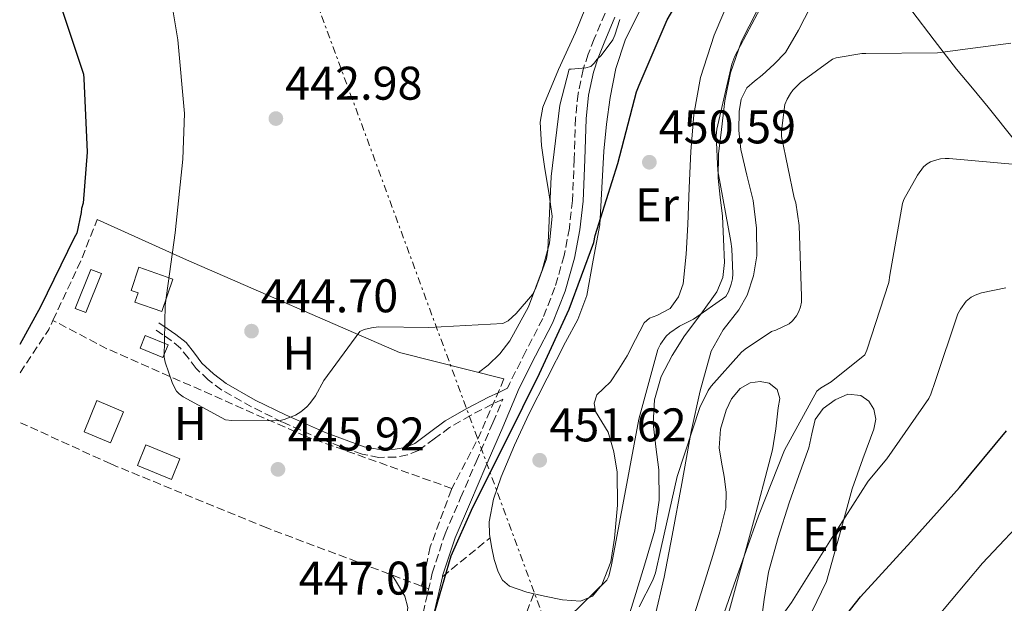
# Model space of a CAD drawing. Units: metres. Extents: x 580240 to 583682, y 4721957 to 4724310.
# Drawn here: x 580264 to 580473, y 4722158 to 4722282 of the extents above; entities that cross this region are included whole.
import ezdxf
from ezdxf.enums import TextEntityAlignment as Align

# ---------------------------------------------------------------- set-up
doc = ezdxf.new("R2010")
doc.units = ezdxf.units.M
doc.header["$MEASUREMENT"] = 0
doc.linetypes.add('DGN Style 3', pattern=[2.435890702152634, 1.739921930109024, -0.6959687720436097])
doc.linetypes.add('DGN Style 7', pattern=[3.4798438602180486, 1.565929737098122, -0.6959687720436097, 0.5219765790327072, -0.6959687720436097])
for name, color, linetype, lineweight in [('Camino', 7, 'DGN Style 3', 0), ('Caseta-cabaña', 1, 'Continuous', 0), ('Cota de punto acotado terreno', 7, 'Continuous', 0), ('Curva de nivel directora', 30, 'Continuous', 30), ('Curva de nivel intermedia', 30, 'Continuous', 0), ('Edificio', 1, 'Continuous', 13), ('Estanque', 4, 'Continuous', 0), ('Etiqueta de uso rústico', 92, 'Continuous', 0), ('Línea  de muro-pared o tapia', 1, 'Continuous', 13), ('Línea de cambio de uso (parcela vista)', 92, 'Continuous', 0), ('Línea eléctrica', 6, 'DGN Style 7', 0), ('Margen derecho', 7, 'Continuous', 0), ('Punto acotado terreno (símbolo)', 7, 'Continuous', 0), ('Senda', 7, 'DGN Style 3', 0), ('Seto', 92, 'DGN Style 3', 0)]:
    doc.layers.add(name, color=color, linetype=linetype, lineweight=lineweight)
doc.styles.add('Style-Arial', font='arial.ttf')

# ---------------------------------------------------------------- blocks, each defined once
blk = doc.blocks.new('5PATER')
at = {"layer": 'Punto acotado terreno (símbolo)', "linetype": 'Continuous', "lineweight": 0}
h = blk.add_hatch(color=51, dxfattribs=at)
edge = h.paths.add_edge_path()
edge.add_ellipse((0, 0), major_axis=(-0.1095731443231308, -0.1110710700762829), ratio=0.9994222409660317, start_angle=0, end_angle=360)

msp = doc.modelspace()

# ---------------------------------------------------------------- linework, layer by layer
at = {"layer": 'Camino', "color": 7, "linetype": 'DGN Style 3', "lineweight": 0}
for points in [[(580388.0199999994, 4722282.910000001, 444.279999999999), (580385.7199999974, 4722277.430000001, 444.6499999999943), (580384.4499999976, 4722274.240000002, 445.0200000000041), (580383.3500000002, 4722270.970000001, 445.350000000006), (580382.2800000019, 4722265.859999999, 445.4900000000054), (580381.7499999999, 4722260.670000001, 445.6100000000005), (580381.4400000013, 4722251.930000001, 446.0299999999988), (580381.1099999984, 4722243.189999999, 446.4400000000024), (580380.4299999988, 4722237.32, 446.6600000000035), (580379.3200000002, 4722231.480000002, 446.8899999999995), (580377.3799999978, 4722224.670000002, 447.2100000000065), (580374.7800000005, 4722218.110000002, 447.5299999999989), (580371.2100000009, 4722211.2, 447.729999999996), (580367.7399999974, 4722204.28, 447.9100000000035), (580367.3199999996, 4722203.310000002, 447.800000000003)], [(580349.3700000009, 4722155.58, 449.6999999999971), (580351.3200000001, 4722164.12, 449.5399999999937), (580354.0399999982, 4722172.41, 449.3800000000048), (580357.3299999982, 4722180.060000001, 449.1900000000024), (580360.6299999995, 4722187.710000004, 448.9400000000024), (580364.1799999991, 4722196.000000001, 448.4299999999931), (580366.329999997, 4722201.020000001, 448.1199999999955), (580366.1999999996, 4722200.949999999, 447.5599999999978), (580364.0199999983, 4722199.930000001, 447.270000000004), (580359.4600000005, 4722197.560000001, 446.5700000000069), (580354.9999999992, 4722195.000000002, 445.9299999999931), (580351.7499999992, 4722192.600000001, 445.7499999999999), (580348.4099999998, 4722190.140000002, 445.8000000000029), (580346.0599999984, 4722189.17, 445.8300000000018), (580343.6099999987, 4722188.730000002, 445.8600000000007), (580339.9999999988, 4722188.650000001, 445.9400000000023), (580336.4400000004, 4722189.310000001, 445.9900000000052), (580327.8399999995, 4722192.460000004, 445.9499999999971), (580319.48, 4722196.160000003, 445.8600000000007), (580312.9499999987, 4722199.36, 445.8000000000029), (580306.6200000009, 4722202.940000001, 445.7400000000054), (580303.7499999988, 4722205.08, 445.6699999999984), (580301.1799999982, 4722207.550000002, 445.6100000000005), (580299.5399999976, 4722209.720000001, 445.6300000000048), (580297.8500000001, 4722211.840000002, 445.6699999999984), (580295.8599999985, 4722213.439999999, 445.6699999999984), (580294.1000000016, 4722214.650000001, 445.6999999999972), (580292.3400000003, 4722215.869999999, 445.7400000000054)]]:
    msp.add_polyline3d(points, dxfattribs=at)
at = {"layer": 'Caseta-cabaña', "color": 1, "linetype": 'Continuous', "lineweight": 0, "extrusion": (-0.01707712521525854, -0.04166818552360223, 0.9989855525029144), "elevation": -206229.4949184826, "flags": 128}
msp.add_lwpolyline([(-1253823.411723242, 4584913.312730617), (-1253823.407779319, 4584910.425883817), (-1253828.681715231, 4584910.425883817), (-1253828.676406102, 4584913.316519004), (-1253823.411723242, 4584913.312730617)], close=True, dxfattribs=at)
msp.add_lwpolyline([(-1253823.407779319, 4584910.425883817), (-1253828.681715231, 4584910.425883817), (-1253828.676406102, 4584913.316519004), (-1253823.411723242, 4584913.312730617), (-1253823.407779319, 4584910.425883817)], dxfattribs=at)
at = {"layer": 'Caseta-cabaña', "color": 1, "linetype": 'Continuous', "lineweight": 0}
msp.add_polyline3d([(580281.0800000001, 4722227.640000001, 449.6999999999971), (580277.7599999999, 4722219.369999999, 450.2299999999959), (580275.5099999999, 4722220.279999999, 450.3399999999965), (580278.8300000001, 4722228.550000001, 449.820000000007)], close=True, dxfattribs=at)
msp.add_polyline3d([(580277.7599999999, 4722219.369999999, 450.2299999999959), (580275.5099999999, 4722220.279999999, 450.3399999999965), (580278.8300000001, 4722228.550000001, 449.820000000007), (580281.0800000001, 4722227.640000001, 449.6999999999971), (580277.7599999999, 4722219.369999999, 450.2299999999959)], dxfattribs=at)
at = {"layer": 'Curva de nivel directora', "color": 30, "linetype": 'Continuous', "lineweight": 30, "flags": 128}
for points, elevation in [([(580272.4299999994, 4722284.400000002), (580277.2300000004, 4722270.000000001), (580277.32, 4722269.04), (580278.0300000008, 4722253.390000002), (580277.159999999, 4722242.57), (580276.8399999995, 4722241.480000002), (580276.779999999, 4722240.65), (580275.8499999992, 4722236.24), (580275.3099999982, 4722235.210000004), (580268.14, 4722220.619999999), (580263.7099999998, 4722212.619999999)], 450), ([(580350.8599999996, 4722152.460000002), (580355.339999999, 4722167.79), (580359.9099999998, 4722178.060000001), (580367.0199999999, 4722192.200000001), (580374.0899999999, 4722206.440000001), (580380.3899999986, 4722220.109999999), (580385.61, 4722234.28), (580385.9000000005, 4722235.720000003), (580390.6999999996, 4722251.02), (580394.7000000004, 4722266.220000001), (580395.2699999983, 4722267.66), (580401.2299999994, 4722281.51), (580403.3399999995, 4722285.100000001)], 450), ([(580437.2099999991, 4722152.700000001), (580442.2199999981, 4722159.090000001), (580452.9499999993, 4722170.760000001), (580463.249999999, 4722182.300000002), (580473.2499999992, 4722194.310000001)], 475)]:
    msp.add_lwpolyline(points, dxfattribs=dict(at, elevation=elevation))
at = {"layer": 'Curva de nivel intermedia', "color": 30, "linetype": 'Continuous', "lineweight": 0, "flags": 128}
for points, elevation in [([(580295.3100000009, 4722289.179999999), (580297.2700000012, 4722277.27), (580298.6900000004, 4722261.63), (580298.3799999999, 4722251.930000001), (580296.7400000015, 4722236.319999998), (580294.5800000001, 4722220.95), (580294.380000001, 4722209.899999999), (580294.6100000013, 4722208.830000001), (580296.1400000001, 4722204.349999999), (580296.9800000006, 4722202.710000001), (580297.5400000016, 4722202.109999999), (580298.4100000011, 4722201.49), (580307.4200000011, 4722196.630000001), (580308.730000001, 4722196.460000001), (580318.7600000001, 4722196.439999999), (580319.9000000001, 4722196.710000002), (580322.2500000015, 4722197.63), (580323.4100000015, 4722198.34), (580324.7000000012, 4722199.4), (580325.3400000005, 4722200.08), (580326.5200000008, 4722201.699999998), (580328.290000001, 4722204.939999999), (580335.970000001, 4722215.390000001), (580336.8400000005, 4722215.769999999), (580338.4000000008, 4722216.17), (580339.9200000007, 4722216.34), (580350.6000000003, 4722216.199999998), (580366.3099999991, 4722217.060000001), (580367.4100000011, 4722217.659999999), (580369.1600000013, 4722219.199999999), (580372.5800000011, 4722223.23), (580373.2500000016, 4722224.449999998), (580375.5800000007, 4722230.749999999), (580375.8800000002, 4722232.589999998), (580376.5500000007, 4722248.220000002), (580378.4400000017, 4722263.38), (580380.4199999999, 4722271.029999999), (580380.7900000009, 4722271.029999999), (580383.9500000015, 4722271.34), (580384.9600000017, 4722271.59), (580385.7500000007, 4722272.350000001), (580386.3000000007, 4722273.069999999), (580387.1900000002, 4722273.960000002), (580389.6700000013, 4722277.27), (580390.1200000006, 4722278.26), (580391.1599999999, 4722281.55)], 445), ([(580380.4500000011, 4722154.92), (580388.3900000005, 4722162.59), (580388.7800000017, 4722163.480000001), (580389.4000000008, 4722165.890000001), (580392.1900000003, 4722180.819999999), (580395.1699999998, 4722196.74), (580399.22, 4722211.570000002), (580399.780000001, 4722212.659999999), (580401.0100000004, 4722214.4), (580401.7400000013, 4722215.060000001), (580403.790000001, 4722216.48), (580406.7600000014, 4722217.98), (580413.6600000014, 4722222.779999998), (580414.2200000002, 4722223.810000001), (580414.8100000003, 4722225.38), (580415.0600000008, 4722226.529999998), (580415.1600000013, 4722227.619999999), (580414.9500000011, 4722232.939999999), (580414.7000000009, 4722234.439999999), (580411.9900000017, 4722249.490000002), (580411.5899999995, 4722256.949999999), (580411.7400000015, 4722258.310000001), (580414.94, 4722272.100000001), (580415.5500000002, 4722273.749999999), (580422.780000001, 4722287.470000001)], 455), ([(580395.2300000002, 4722156.930000001), (580398.1300000014, 4722162.59), (580398.7000000014, 4722164.179999999), (580399.9300000007, 4722169.51), (580403.3000000014, 4722184.579999999), (580408.1300000016, 4722199.239999999), (580409.9000000019, 4722202.829999999), (580410.5400000013, 4722203.759999999), (580417.020000001, 4722210.999999999), (580417.7400000007, 4722211.619999998), (580423.3300000009, 4722215.34), (580424.2600000007, 4722215.619999999), (580427.0900000005, 4722216.970000002), (580427.8000000012, 4722217.619999999), (580428.6700000007, 4722218.699999999), (580429.1400000001, 4722219.59), (580429.4800000021, 4722220.579999999), (580429.7000000011, 4722221.619999998), (580429.7400000015, 4722222.760000001), (580429.2600000009, 4722237.850000001), (580428.5000000009, 4722242.67), (580428.140000001, 4722243.739999999), (580425.4499999998, 4722256.730000001), (580425.4499999998, 4722257.939999999), (580426.2200000009, 4722263.55), (580426.6500000001, 4722264.63), (580427.360000001, 4722265.869999998), (580427.8799999994, 4722266.539999999), (580429.5300000012, 4722268.17), (580436.2800000015, 4722273.180000001), (580437.0599999994, 4722273.419999998), (580442.5500000012, 4722274.34), (580443.3800000005, 4722274.38), (580458.5900000008, 4722274.470000002), (580474.1800000012, 4722276.539999999)], 460.0000000000001), ([(580413.2400000013, 4722155.460000001), (580415.3600000002, 4722161.51), (580420.5599999992, 4722176.269999999), (580426.1100000015, 4722190.220000001), (580432.9600000001, 4722202.720000001), (580433.7400000001, 4722203.34), (580436.010000001, 4722204.699999998), (580443.1700000004, 4722210.399999999), (580443.6100000007, 4722211.37), (580448.270000001, 4722225.769999999), (580448.5100000004, 4722227.3), (580451.140000001, 4722242.510000001), (580451.4600000007, 4722243.34), (580454.3500000007, 4722248.560000001), (580455.6300000015, 4722250.32), (580456.3800000002, 4722250.939999999), (580457.1500000014, 4722251.369999998), (580457.9699999995, 4722251.679999999), (580459.2600000014, 4722251.980000001), (580460.2600000005, 4722252.059999999), (580461.0700000019, 4722252.059999999), (580476.060000001, 4722250.699999998)], 465.0000000000001), ([(580420.8200000008, 4722148.489999999), (580427.6300000013, 4722157.88), (580435.7699999998, 4722170.859999999), (580443.860000001, 4722183.59), (580447.8200000017, 4722188.350000001), (580456.7699999993, 4722201.140000001), (580457.2200000007, 4722202.09), (580458.1300000004, 4722204.779999998), (580462.9400000006, 4722219.140000001), (580463.4600000014, 4722220.069999999), (580464.7199999997, 4722221.810000001), (580465.73, 4722222.65), (580466.6200000019, 4722223.100000001), (580467.9200000005, 4722223.539999999), (580473.1300000007, 4722224.609999998)], 470), ([(580458.1900000008, 4722154.300000001), (580468.1799999998, 4722166.190000001), (580478.7300000021, 4722177.390000001)], 480)]:
    msp.add_lwpolyline(points, dxfattribs=dict(at, elevation=elevation))
at = {"layer": 'Edificio', "color": 1, "linetype": 'Continuous', "lineweight": 13}
for points in [[(580296.25, 4722226.49, 449.1300000000047), (580293.8799999999, 4722219.640000001, 449.2599999999948), (580288.1799999997, 4722221.600000001, 449.4400000000023), (580288.8600000005, 4722223.58, 449.4400000000023), (580287.3499999996, 4722224.100000001, 449.25), (580289.04, 4722228.99, 449.1900000000023)], [(580285.7199999997, 4722198.350000001, 449.8399999999965), (580282.9600000001, 4722191.77, 449.8300000000018), (580277.3700000001, 4722194.109999999, 450.3399999999965), (580280.1200000001, 4722200.699999999, 450.2200000000012)]]:
    msp.add_polyline3d(points, close=True, dxfattribs=at)
at = {"layer": 'Edificio', "color": 51, "linetype": 'Continuous', "lineweight": 13}
for points in [[(580289.04, 4722228.99, 449.1900000000023), (580287.3499999996, 4722224.100000001, 449.25), (580288.8600000005, 4722223.58, 449.4400000000023), (580288.1799999997, 4722221.600000001, 449.4400000000023), (580293.8799999999, 4722219.640000001, 449.2599999999948), (580296.25, 4722226.49, 449.1300000000047), (580289.04, 4722228.99, 449.1900000000023)], [(580282.9600000001, 4722191.77, 449.8300000000018), (580277.3700000001, 4722194.109999999, 450.3399999999965), (580280.1200000001, 4722200.699999999, 450.2200000000012), (580285.7199999997, 4722198.350000001, 449.8399999999965), (580282.9600000001, 4722191.77, 449.8300000000018)]]:
    msp.add_polyline3d(points, dxfattribs=at)
at = {"layer": 'Estanque', "color": 4, "linetype": 'Continuous', "lineweight": 0, "elevation": 446.6300000000047, "flags": 128}
msp.add_lwpolyline([(580297.7199999997, 4722188.350000001), (580295.9400000004, 4722183.99), (580288.7000000002, 4722186.939999999), (580290.4699999997, 4722191.300000001), (580297.7199999997, 4722188.350000001)], close=True, dxfattribs=at)
msp.add_lwpolyline([(580288.7000000002, 4722186.939999999), (580295.9400000004, 4722183.99), (580297.7199999997, 4722188.350000001), (580290.4699999997, 4722191.300000001), (580288.7000000002, 4722186.939999999)], dxfattribs=at)
at = {"layer": 'Línea  de muro-pared o tapia', "color": 1, "linetype": 'Continuous', "lineweight": 13}
msp.add_polyline3d([(580280.1799999997, 4722239.16, 449.3800000000047), (580299.1299999999, 4722230.59, 445.8600000000006), (580344.3799999999, 4722210.939999999, 445.4199999999983), (580366.54, 4722205.289999999, 447.7400000000052)], dxfattribs=at)
at = {"layer": 'Línea de cambio de uso (parcela vista)', "color": 92, "linetype": 'Continuous', "lineweight": 0}
for points in [[(580474.9600000001, 4722255.939999999, 463.8999999999942), (580469.3700000001, 4722262.970000001, 462.3099999999977), (580466.0099999999, 4722267, 461.2899999999936), (580462.6500000004, 4722271.029999999, 460.2599999999948), (580457.9100000003, 4722277.210000001, 458.820000000007), (580453.1799999997, 4722283.390000001, 457.3800000000047), (580450.2999999998, 4722287.119999999, 456.8699999999953), (580447.4199999999, 4722291, 456.4900000000052), (580446.3700000001, 4722293.480000001, 456.1399999999995), (580445.9400000004, 4722296.119999999, 455.7799999999989), (580445.8499999996, 4722297.850000001, 455.5599999999977), (580446.3899999997, 4722299.58, 455.3399999999965), (580447.6799999997, 4722301.01, 455.1000000000058), (580449.3399999999, 4722301.75, 454.8899999999995), (580454.9400000004, 4722302.75, 454.6600000000035), (580460.54, 4722303.74, 454.6999999999971), (580464.9299999997, 4722304.689999999, 454.6999999999971), (580469.2999999998, 4722305.720000001, 454.6999999999971), (580473.7699999996, 4722307.189999999, 454.6600000000035)], [(580385.8399999999, 4722288.980000001, 441.820000000007), (580381.75, 4722278.84, 442.3399999999965), (580378.1299999999, 4722270.980000001, 442.6900000000023), (580374.7800000003, 4722262.970000001, 443.0500000000029), (580374.2000000002, 4722259.77, 443.2400000000052), (580374.5199999996, 4722254.84, 443.5800000000018), (580375.2199999997, 4722249.91, 443.8800000000047), (580376.0700000003, 4722244.890000001, 444.1399999999995), (580376.7599999999, 4722239.869999999, 444.3899999999995), (580376.2199999997, 4722234.100000001, 444.679999999993), (580374.6500000004, 4722228.350000001, 444.9700000000012), (580371.7800000003, 4722220.59, 445.1999999999971), (580367.7999999998, 4722213.369999999, 445.2200000000012), (580365.6799999997, 4722210.600000001, 445.1999999999971), (580363.1900000004, 4722208.25, 445.1600000000035), (580361.1399999997, 4722206.67, 445.1100000000006)], [(580414.8399999999, 4722286.970000001, 449.3800000000047), (580411.2100000001, 4722278.26, 450.070000000007), (580408.3099999996, 4722269.24, 450.7299999999959), (580406.8899999997, 4722261.430000001, 450.7599999999948), (580406.2000000002, 4722253.560000001, 450.7899999999936), (580405.9000000004, 4722245.82, 451.0599999999977), (580405.6200000001, 4722238.07, 451.3000000000029), (580405.2199999997, 4722231.77, 451.4700000000012), (580404.5999999996, 4722225.470000001, 451.6199999999953), (580403.6299999999, 4722222.699999999, 451.6900000000023), (580401.8499999996, 4722220.220000001, 451.75), (580398.9900000002, 4722218.75, 451.7899999999936), (580397.4699999997, 4722218.189999999, 451.8000000000029), (580396.3399999999, 4722217.210000001, 451.820000000007), (580394.5099999999, 4722213.699999999, 451.8999999999942), (580392.6900000004, 4722210.17, 452.0099999999948), (580390.9699999997, 4722207.390000001, 452.1199999999953), (580389.1699999999, 4722204.67, 452.2599999999948), (580387.7100000001, 4722203.300000001, 452.4100000000035), (580386.2300000004, 4722201.91, 452.5200000000041), (580385.7000000002, 4722200.17, 452.5200000000041), (580385.9699999997, 4722198.390000001, 452.5200000000041), (580387.3300000001, 4722196.230000001, 452.5200000000041), (580388.6600000003, 4722193.980000001, 452.5200000000041), (580389.8899999997, 4722189.800000001, 452.8500000000058), (580390.5800000001, 4722185.529999999, 453.2899999999936), (580390.6200000001, 4722178.529999999, 453.5899999999965), (580390.0099999999, 4722171.51, 453.8000000000029), (580389.2199999997, 4722166.49, 453.8800000000047), (580387.3200000003, 4722161.59, 453.8600000000006), (580385.3499999996, 4722159.230000001, 453.7700000000041), (580382.7699999996, 4722158.140000001, 453.6100000000006)], [(580382.7699999996, 4722158.140000001, 453.6100000000006), (580378.9699999997, 4722158.41, 453.320000000007), (580375.1600000003, 4722159.230000001, 453.0299999999989), (580371.4100000003, 4722160.029999999, 452.820000000007), (580367.7300000004, 4722161.34, 452.7100000000065), (580366.2400000002, 4722162.609999999, 452.7100000000065), (580365.2999999998, 4722164.350000001, 452.7100000000065), (580364.4600000001, 4722167.01, 452.6900000000023), (580363.8899999997, 4722169.720000001, 452.6499999999942), (580363.4699999997, 4722172.350000001, 452.5899999999965), (580363.3799999999, 4722174.970000001, 452.5200000000041), (580364.29, 4722179.800000001, 452.5200000000041), (580365.9400000004, 4722184.51, 452.5200000000041), (580368.7800000003, 4722191.230000001, 452.0099999999948), (580371.8300000001, 4722197.82, 451.5), (580375.7000000002, 4722205.470000001, 451.320000000007), (580379.5800000001, 4722213.109999999, 451.2400000000052), (580382.2100000001, 4722217.92, 451.25), (580384.1200000001, 4722222.970000001, 451.2400000000052), (580385.5, 4722230.49, 451.179999999993), (580386.8700000001, 4722238.01, 451.1100000000006), (580387.3200000003, 4722245.82, 450.820000000007), (580387.7699999996, 4722253.630000001, 450.5399999999936), (580388.3099999996, 4722259.33, 450.3099999999977), (580389.1100000005, 4722265.02, 450.0899999999965), (580390.3200000003, 4722271.180000001, 450.0500000000029), (580392.3099999996, 4722277.180000001, 450.0899999999965), (580395.75, 4722284.189999999, 449.9499999999971)], [(580391.6399999997, 4722150.449999999, 460.9499999999971), (580394.5499999998, 4722159.800000001, 460.3300000000018), (580396.5999999996, 4722166.480000001, 460.0899999999965), (580398.5800000001, 4722173.24, 459.8800000000047), (580399.4699999997, 4722179.58, 459.7200000000012), (580399.4100000003, 4722185.980000001, 459.5599999999977), (580398.8099999996, 4722190.91, 459.3800000000047), (580398.2000000002, 4722195.83, 459.0500000000029), (580398.5199999996, 4722200.869999999, 458.4499999999971), (580399.9299999997, 4722205.82, 457.8300000000018), (580402.2300000004, 4722210.289999999, 457.3500000000058), (580404.8499999996, 4722214.460000001, 456.8699999999953), (580408.3600000005, 4722219.02, 456.2700000000041), (580411.7699999996, 4722223.800000001, 455.6600000000035), (580413.0099999999, 4722226.84, 455.3600000000006), (580413.3700000001, 4722230.01, 455.2700000000041), (580413.1399999997, 4722234.939999999, 455.429999999993), (580412.9199999999, 4722239.869999999, 455.5899999999965), (580412.4699999997, 4722243.869999999, 455.6199999999953), (580412.0199999996, 4722247.869999999, 455.6600000000035), (580412.0899999999, 4722253.050000001, 455.7700000000041), (580412.7300000004, 4722258.230000001, 455.9100000000035), (580413.4800000004, 4722264.279999999, 456.0399999999936), (580414.6500000004, 4722270.27, 456.1000000000058), (580416.9600000001, 4722276.980000001, 455.929999999993), (580420.2199999997, 4722283.32, 455.5299999999989)], [(580431.6100000005, 4722284.279999999, 455.1399999999995), (580429.1100000005, 4722279.33, 455.5299999999989)], [(580429.1100000005, 4722279.33, 455.5299999999989), (580426.2999999998, 4722274.550000001, 455.9100000000035), (580423.9000000004, 4722272.08, 456.1000000000058), (580421.3700000001, 4722269.75, 456.2299999999959), (580419.7199999997, 4722268.480000001, 456.2400000000052), (580418.0999999996, 4722267.07, 456.2299999999959), (580416.8799999999, 4722264.689999999, 456.3699999999953), (580416.5, 4722262.07, 456.4900000000052), (580416.4299999997, 4722258, 456.4600000000065), (580416.8200000003, 4722253.949999999, 456.3600000000006), (580418.1399999997, 4722248.539999999, 456.1600000000035), (580419.4500000002, 4722243.130000001, 455.9799999999959), (580420.1500000004, 4722237.289999999, 455.8699999999953), (580420.2199999997, 4722231.42, 455.7799999999989), (580419.5599999996, 4722227.210000001, 455.7100000000065), (580418.1699999999, 4722223.100000001, 455.7200000000012), (580416.3899999997, 4722219.980000001, 455.8999999999942), (580413.0800000001, 4722215.75, 456.4100000000035), (580410.5499999998, 4722211.189999999, 457), (580408.2100000001, 4722202.75, 458.0299999999989), (580406.3300000001, 4722194.17, 458.9199999999983), (580404.3200000003, 4722183.130000001, 459.6100000000006), (580402.29, 4722172.09, 460.1999999999971), (580400.5700000003, 4722163.25, 460.6499999999942), (580398.5199999996, 4722154.49, 461.1000000000058)], [(580406.8399999999, 4722155.07, 464.3600000000006), (580408.9100000003, 4722161.439999999, 463.6900000000023), (580410.8700000001, 4722167.869999999, 463.2700000000041), (580412.4000000004, 4722172.890000001, 463.4400000000023), (580413.6900000004, 4722177.980000001, 463.7799999999989), (580413.7599999999, 4722181.300000001, 463.9799999999959), (580413.2999999998, 4722184.630000001, 464.1699999999983), (580412.7400000002, 4722187.640000001, 464.1900000000023), (580412.2100000001, 4722190.65, 464.0399999999936), (580412.5300000003, 4722194.66, 463.5099999999948), (580413.75, 4722198.65, 463.0800000000018), (580414.8499999996, 4722201.09, 463.0800000000018), (580416.6900000004, 4722203.26, 463.0800000000018), (580418.79, 4722204.470000001, 463.0500000000029), (580420.9199999999, 4722204.789999999, 463.0200000000041), (580422.8300000001, 4722204.4, 463), (580424.5700000003, 4722203.07, 463.0200000000041), (580425.0999999996, 4722201.130000001, 463.4799999999959), (580424.7599999999, 4722199.16, 463.9799999999959), (580424.2999999998, 4722194.689999999, 464.1900000000023), (580423.54, 4722190.27, 464.3600000000006), (580421.6900000004, 4722182.99, 464.6000000000058), (580419.7699999996, 4722175.74, 464.8099999999977), (580417.4299999997, 4722167.189999999, 464.9900000000052), (580415.0899999999, 4722158.65, 465.1300000000047), (580413.6699999999, 4722153.460000001, 465.1399999999995)], [(580421.0499999998, 4722152.630000001, 469.929999999993), (580421.7800000003, 4722158.480000001, 469.75), (580422.7100000001, 4722164.279999999, 469.4199999999983), (580424.7800000003, 4722171.689999999, 468.8000000000029), (580427.1299999999, 4722179, 468.070000000007), (580429.1900000004, 4722184.84, 467.3699999999953), (580431.29, 4722190.65, 466.6600000000035), (580431.9299999997, 4722193.640000001, 466.4100000000035), (580432.6299999999, 4722196.67, 466.2799999999989), (580434.3499999996, 4722199.060000001, 466.2700000000041), (580436.8499999996, 4722200.890000001, 466.2799999999989), (580439.5899999999, 4722202.060000001, 466.25), (580442.3600000005, 4722201.789999999, 466.2200000000012), (580444, 4722200.59, 466.3500000000058), (580445.1100000005, 4722198.91, 466.6600000000035), (580445.4900000002, 4722196.76, 467.4100000000035), (580445.1100000005, 4722194.619999999, 468.070000000007), (580442.7800000003, 4722188.32, 468.7200000000012), (580440.5, 4722182.01, 469.1600000000035), (580437.8200000003, 4722172.16, 469.7200000000012), (580435, 4722162.300000001, 470.179999999993), (580431.9000000004, 4722155.92, 470.3600000000006)], [(580342.8300000001, 4722163.680000001, 446.9199999999983), (580343.7000000002, 4722162.199999999, 446.9499999999971), (580345.4600000001, 4722159.230000001, 447.0200000000041), (580346.1500000004, 4722156.789999999, 447.0800000000018), (580345.5300000003, 4722152.77, 447.2299999999959), (580344.4400000004, 4722148.730000001, 447.3999999999942), (580342.7000000002, 4722139.859999999, 448.0200000000041), (580340.9199999999, 4722131, 448.4199999999983), (580340.1100000005, 4722127.050000001, 448.3699999999953), (580339.0599999996, 4722123.130000001, 448.3000000000029), (580337.7300000004, 4722121.24, 448.2599999999948), (580335.7999999998, 4722119.800000001, 448.2299999999959), (580334.5599999996, 4722119.09, 448.2100000000065), (580333.3700000001, 4722118.33, 448.2299999999959), (580331.6100000005, 4722116.859999999, 448.320000000007), (580329.8616000004, 4722115.3814, 448.4098999999987)]]:
    msp.add_polyline3d(points, dxfattribs=at)
at = {"layer": 'Línea eléctrica', "color": 6, "linetype": 'DGN Style 7', "lineweight": 0, "extrusion": (0.9180444336611062, 0.3538189081159612, 0.178903879453431), "elevation": 2203681.908804222, "flags": 128}
msp.add_lwpolyline([(4197750.667399954, -400251.4871332783), (4197425.491469091, -400225.5486563382), (4197311.162856845, -400227.2562049769)], dxfattribs=at)
at = {"layer": 'Margen derecho', "color": 7, "linetype": 'Continuous', "lineweight": 0}
for points in [[(580353.4699999981, 4722163.34, 449.5399999999937), (580353.5100000005, 4722163.51, 449.5399999999937), (580356.1599999992, 4722171.61, 449.3800000000048), (580359.4099999992, 4722179.160000001, 449.1900000000024), (580362.7100000005, 4722186.810000001, 448.9400000000024), (580366.269999999, 4722195.100000001, 448.4299999999931), (580369.7899999993, 4722203.33, 447.9100000000035), (580373.2299999993, 4722210.17, 447.729999999996), (580376.8399999992, 4722217.160000001, 447.5299999999989), (580379.5300000003, 4722223.940000001, 447.2100000000065), (580381.5300000008, 4722230.960000001, 446.8899999999995), (580382.6799999997, 4722236.970000002, 446.6600000000035), (580383.3799999993, 4722243.02, 446.4400000000024), (580383.699999999, 4722251.850000001, 446.0299999999988), (580384.0199999985, 4722260.510000001, 445.6100000000005), (580384.5300000004, 4722265.510000001, 445.4900000000054), (580385.5499999997, 4722270.369999999, 445.350000000006), (580386.5799999977, 4722273.460000001, 445.0200000000041), (580387.8200000006, 4722276.580000001, 444.6499999999943), (580390.1099999994, 4722282.03, 444.279999999999)], [(580367.3199999996, 4722203.310000002, 447.800000000003), (580365.4899999988, 4722202.449999999, 447.5599999999978), (580363.2899999995, 4722201.420000001, 447.270000000004), (580358.6700000016, 4722199.010000002, 446.5700000000069), (580354.0899999995, 4722196.390000002, 445.9299999999931), (580350.7600000012, 4722193.930000001, 445.7499999999999), (580347.5899999995, 4722191.590000001, 445.8000000000029), (580345.589999999, 4722190.770000001, 445.8300000000018), (580343.440000001, 4722190.380000002, 445.8600000000007), (580340.1399999997, 4722190.310000002, 445.9400000000023), (580336.8799999985, 4722190.910000001, 445.9900000000052), (580328.4600000009, 4722194, 445.9499999999971), (580320.1799999995, 4722197.660000001, 445.8600000000007), (580313.7199999976, 4722200.820000002, 445.8000000000029), (580307.5199999994, 4722204.330000001, 445.7400000000054), (580304.8299999983, 4722206.350000001, 445.6699999999984), (580302.420000001, 4722208.650000002, 445.6100000000005), (580300.8500000018, 4722210.740000002, 445.6300000000048), (580299.0300000003, 4722213.010000001, 445.6699999999984), (580296.86, 4722214.760000001, 445.6699999999984), (580295.0499999993, 4722216.020000001, 445.6999999999972), (580293.2899999982, 4722217.230000001, 445.7400000000054)], [(580353.4699999981, 4722163.34, 449.5399999999937), (580351.579999997, 4722155.09, 449.6999999999971), (580348.9299999984, 4722142.590000001, 450.0899999999965), (580346.2699999985, 4722130.050000002, 450.4700000000012), (580343.6499999989, 4722119.2, 450.6699999999984), (580341.1000000008, 4722108.410000001, 450.8600000000006), (580339.4099999988, 4722098.290000002, 451.1399999999994), (580338.6399999999, 4722088.07, 451.5000000000001), (580338.3, 4722075.650000002, 452.0200000000042), (580338.0000000006, 4722063.170000001, 452.6499999999943), (580337.8199999996, 4722054.890000002, 453.1600000000035), (580337.6799999988, 4722046.699999999, 453.6699999999984), (580338.2300000008, 4722038.020000001, 454.0599999999977), (580339.8700000015, 4722029.41, 454.4400000000024), (580342.7300000002, 4722018.029999999, 455.100000000006), (580345.73, 4722006.660000001, 455.8500000000058), (580348.8799999993, 4721995.08, 456.7200000000012), (580352.0599999977, 4721983.52, 457.6399999999995), (580354.5299999998, 4721974.840000001, 458.3699999999953), (580357.61, 4721966.600000001, 459.2400000000052), (580360.7999999995, 4721961.750000002, 460.1900000000023), (580364.3299999988, 4721957.820000002, 461.1000000000058)]]:
    msp.add_polyline3d(points, dxfattribs=at)
at = {"layer": 'Senda', "color": 7, "linetype": 'DGN Style 3', "lineweight": 0, "extrusion": (0.6292393148122563, -0.7771250546127471, 0.01159888734910153), "elevation": -3304525.009403539, "flags": 128}
msp.add_lwpolyline([(3422608.2832182, 38780.96209798451), (3422611.581698005, 38781.44213027599), (3422616.421714847, 38783.06223421428), (3422621.333533594, 38784.03230451533)], dxfattribs=at)
at = {"layer": 'Senda', "color": 7, "linetype": 'DGN Style 3', "lineweight": 0}
msp.add_polyline3d([(580372.8700000016, 4722159.720000002, 452.9100000000034), (580368.5699999989, 4722148.500000001, 453.1600000000035), (580364.2799999996, 4722137.270000001, 453.4199999999984), (580359.2699999984, 4722126.910000001, 453.8200000000069), (580354.0399999982, 4722116.540000002, 454.3099999999976), (580350.4699999985, 4722106.430000001, 454.6900000000023), (580348.6600000003, 4722095.990000002, 455.0800000000017), (580348.469999998, 4722084.850000001, 455.6100000000007), (580349.170000002, 4722073.720000001, 456.1699999999984), (580350.8199999994, 4722059.580000001, 456.8099999999976), (580352.3700000006, 4722045.430000001, 457.4499999999971), (580352.9499999996, 4722034.210000002, 457.9999999999999), (580353.5199999994, 4722022.970000001, 458.6600000000035), (580355.1199999999, 4722009.130000001, 459.8000000000029), (580357.489999997, 4721995.390000001, 461.0299999999988), (580359.920000001, 4721984.430000001, 461.9199999999983), (580363.3799999988, 4721973.75, 462.6300000000048), (580366.4600000011, 4721966.330000001, 462.8899999999995), (580369.6499999985, 4721958.970000001, 463.0200000000041), (580370.1799999983, 4721957.890000002, 463.050000000003)], dxfattribs=at)
at = {"layer": 'Seto', "color": 92, "linetype": 'DGN Style 3', "lineweight": 0, "extrusion": (-0.8427644564501536, 0.4065451235082477, 0.3528018331810948), "elevation": 1430922.334138982, "flags": 128}
msp.add_lwpolyline([(-4505324.610264294, -539041.836426391), (-4505339.085905108, -539042.3066635509), (-4505347.995977388, -539044.2303610232)], dxfattribs=at)
at = {"layer": 'Seto', "color": 92, "linetype": 'DGN Style 3', "lineweight": 0, "extrusion": (0.06964722909027375, 0.003703124614556049, 0.9975648100991414), "elevation": 58351.73287984481, "flags": 128}
msp.add_lwpolyline([(4684736.889122438, -828116.466031524), (4684745.742281865, -828123.0614290244), (4684747.621774298, -828124.0650764701)], dxfattribs=at)
at = {"layer": 'Seto', "color": 92, "linetype": 'DGN Style 3', "lineweight": 0, "extrusion": (0.6534398993819829, -0.2923854417101449, 0.6982313738093038), "elevation": -1001156.799945053, "flags": 128}
msp.add_lwpolyline([(4547415.392381588, 977111.3719435709), (4547402.015521146, 977111.1624089521), (4547389.670081461, 977112.210082046)], dxfattribs=at)
at = {"layer": 'Seto', "color": 92, "linetype": 'DGN Style 3', "lineweight": 0, "extrusion": (-0.06361442555486851, 0.02401339246317166, 0.9976856027044462), "elevation": 76924.99179633259, "flags": 128}
msp.add_lwpolyline([(-4622835.720323834, -1122088.125280101), (-4622835.720323834, -1122089.743025446)], dxfattribs=at)
at = {"layer": 'Seto', "color": 92, "linetype": 'DGN Style 3', "lineweight": 0}
for points in [[(580355.5, 4722182.050000001, 448.3399999999965), (580324.54, 4722193.08, 446.1199999999953), (580282.2300000004, 4722211.710000001, 447.4600000000065), (580270.7800000003, 4722217.730000001, 451.6199999999953)], [(580349.0499999998, 4722161.34, 449.4900000000052), (580316.2100000001, 4722173.689999999, 447.0200000000041), (580283.0599999996, 4722187.26, 447.6600000000035), (580263.9000000004, 4722196.02, 451.3099999999977)], [(580355.5, 4722182.050000001, 448.3399999999965), (580355.3799999999, 4722181.82, 448.3600000000006), (580350.9000000004, 4722169.66, 448.8699999999953), (580349.0499999998, 4722161.34, 449.4900000000052)]]:
    msp.add_polyline3d(points, dxfattribs=at)

# ---------------------------------------------------------------- block references
at = {"layer": 'Punto acotado terreno (símbolo)', "color": 7, "linetype": 'Continuous', "lineweight": 0, "xscale": 10, "yscale": 10, "zscale": 10}
for p in [(580318.1099999998, 4722260.550000001, 442.9799999999959), (580397.4200000007, 4722251.279999999, 450.589999999997), (580312.9400000019, 4722215.440000001, 444.6999999999971), (580374.1299999978, 4722188.050000003, 451.6199999999953), (580318.55, 4722186.119999999, 445.9199999999983)]:
    msp.add_blockref('5PATER', p, dxfattribs=at)

# ---------------------------------------------------------------- texts
at = {"layer": 'Cota de punto acotado terreno', "color": 7, "linetype": 'Continuous', "lineweight": 0, "style": 'Style-Arial'}
for s, p in [('442.98', (580320.0900000005, 4722264.550000001, 442.9799999999959)), ('450.59', (580399.4100000004, 4722255.279999999, 450.5899999999965)), ('444.70', (580314.9299999997, 4722219.440000001, 444.6999999999971)), ('451.62', (580376.1800000002, 4722192.05, 451.6199999999953)), ('445.92', (580320.6000000024, 4722190.119999999, 445.9199999999983)), ('447.01', (580322.9600000005, 4722159.540000002, 447.0099999999948))]:
    msp.add_text(s, height=7.000000000000002, dxfattribs=at).set_placement(p)
at = {"layer": 'Etiqueta de uso rústico', "color": 92, "linetype": 'Continuous', "lineweight": 0, "style": 'Style-Arial'}
for s, p in [('Er', (580399.054452464, 4722242.232021989, 450.5500000000029)), ('H', (580322.9906420062, 4722210.75089374, 444.8699999999953)), ('H', (580299.9406420047, 4722195.83089374, 445.1900000000023)), ('Er', (580434.504452464, 4722172.282021987, 469.3800000000047))]:
    msp.add_text(s, height=7.000000000000002, rotation=0.01643, dxfattribs=at).set_placement(p, align=Align.MIDDLE_CENTER)

doc.saveas('drawing.dxf')
